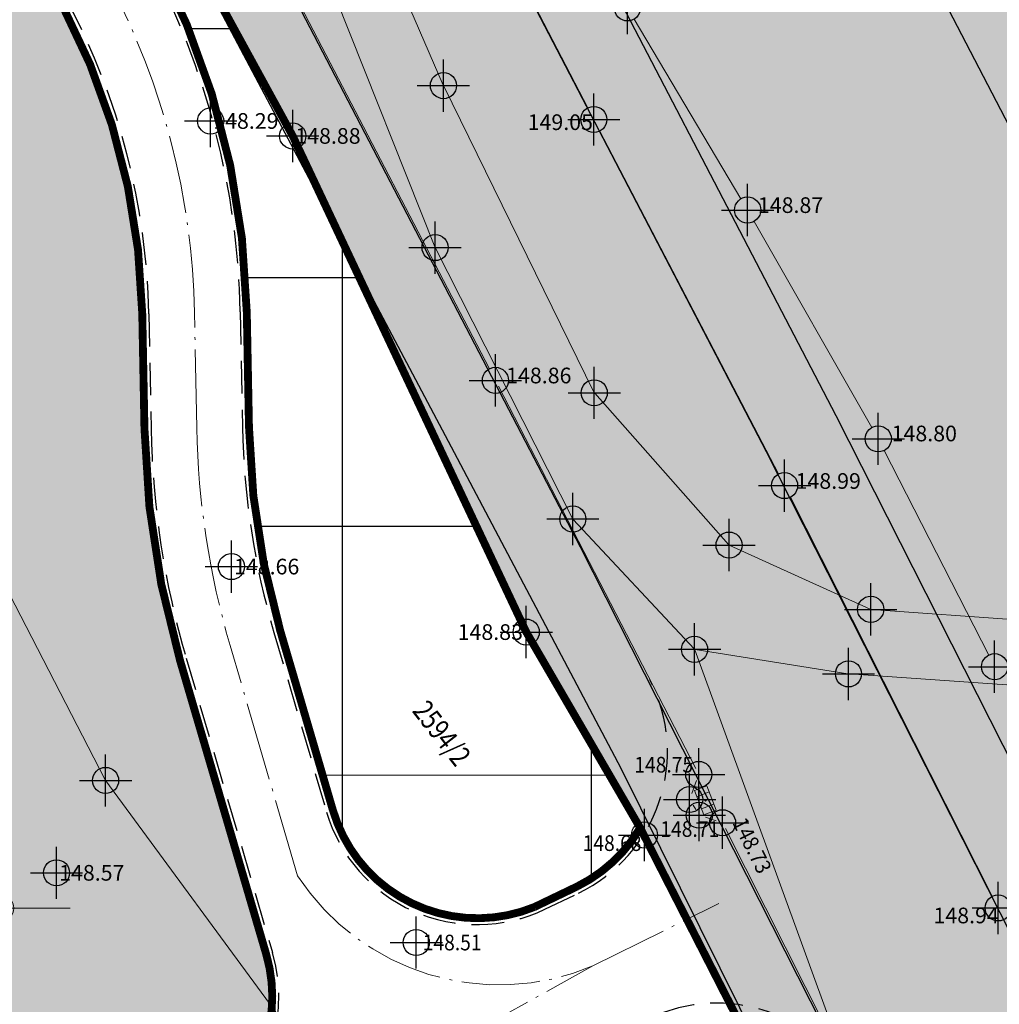
# Model space of a CAD drawing. Units: metres. Extents: x -1 to 992, y -11 to 1262.
# Drawn here: x 257 to 294, y 1003 to 1041 of the extents above; entities that cross this region are included whole.
import ezdxf
from ezdxf.enums import TextEntityAlignment as Align

# ---------------------------------------------------------------- set-up
doc = ezdxf.new("R2010")
doc.units = ezdxf.units.M
doc.header["$LTSCALE"] = 0.5
doc.header["$PDMODE"] = 34
doc.header["$PDSIZE"] = -0.2
doc.linetypes.add('ACAD_ISO04W100', pattern=[30, 24, -3, 0, -3])
doc.linetypes.add('DASHED', pattern=[0.75, 0.5, -0.25])
for name, color, linetype, lineweight in [('003_Regulacioni pojas reke Rasine', 141, 'Continuous', 20), ('141_Planirano_ulice u naselju', 250, 'DASHED', 30), ('G_101_Parcele_granice', 7, 'Continuous', 13), ('G_102_Brojevi_parcela', 7, 'Continuous', 13), ('G_107_Detalj_Linije', 11, 'Continuous', 13), ('G_108_Topografski_znaci', 11, 'Continuous', 13), ('G_121_Detaljne_tacke_kote', 32, 'Continuous', 13), ('Opis Lista', 7, 'Continuous', 13), ('PGR ISTOK 1_Saobracaj', 250, 'Continuous', 25)]:
    doc.layers.add(name, color=color, linetype=linetype, lineweight=lineweight)
for name, color, linetype in [('004_Urb. celine i potceline_granice', 172, 'Continuous'), ('005_Regulaciona linija', 7, 'DASHED'), ('154_komerc.del._SRAFURA', 222, 'Continuous'), ('G_120_Detaljne_tacke', 7, 'Continuous'), ('G_15_Katastarske_tacke', 7, 'Continuous'), ('Opis_lista', 7, 'Continuous')]:
    doc.layers.add(name, color=color, linetype=linetype)
doc.layers.add('141A_Javni put-srafura_PLAN.', color=7, linetype='Continuous', true_color=0xb4b4b4)
doc.layers.add('158_zastitno zelenilo_ SRAFURA', color=7, linetype='Continuous', lineweight=30, true_color=0x0f961e)
doc.styles.add('kote', font='geodet__.shx')
doc.styles.add('MAPSOFT18', font='MAPC104.SHX')

# ---------------------------------------------------------------- blocks, each defined once
blk = doc.blocks.new('T62-11')
at = {"ltscale": 5}
h = blk.add_hatch(color=1, dxfattribs=at)
h.dxf.hatch_style = 1
h.paths.add_polyline_path([(-0.05, 0, 1), (0.05, 0, 1)])
at = {"color": 1, "linetype": 'Continuous', "lineweight": 9}
for p, q in [((1, 0.5), (-1, 0.5)), ((-1, 0.5), (-1, -0.5)), ((-0.5, 0.5), (-0.5, -0.5)), ((0.5, -0.5), (0.5, 0.5)), ((1, -0.5), (1, 0.5)), ((-1, -0.5), (1, -0.5))]:
    blk.add_line(p, q, dxfattribs=at)
blk.add_circle((0, 0), 0.05, dxfattribs=at)
blk = doc.blocks.new('KRSTIC')
at = {"layer": 'Opis Lista'}
for p, q in [((-1.230621e-10, 0.6), (-1.0870485e-09, 5.299999999999999)), ((0.6, 1.230621e-10), (5.299999999999999, 1.0870485e-09)), ((-0.6, -1.230621e-10), (-5.299999999999999, -1.0870485e-09)), ((1.230621e-10, -0.6), (1.0870485e-09, -5.299999999999999))]:
    blk.add_line(p, q, dxfattribs=at)
blk.add_point((0, 0), dxfattribs=at)

msp = doc.modelspace()

# ---------------------------------------------------------------- hatches: boundary and pattern name
at = {"layer": '003_Regulacioni pojas reke Rasine', "lineweight": -3}
h = msp.add_hatch(dxfattribs=at)
h.set_pattern_fill('DASH', color=141, scale=0.6)
h.set_pattern_definition([(0, (-7527333.380425704, -4826602.053217576), (1.904999999999999, 1.904999999999999), [1.904999999999999, -1.904999999999999])])
edge = h.paths.add_edge_path()
edge.add_line((197.8389077959582, 1038.376926475205), (194.999212089926, 1051.79686470516))
edge.add_arc((21.25919452682137, 1014.156824508682), 177.7705440415268, 12.22397916406714, 21.97954457476836)
edge.add_arc((156.0977352513, 1070.398767298087), 31.72731854910894, 18.93091481799981, 33.09812586000839)
edge.add_line((182.6768705574796, 1087.724248783663), (177.4096582923084, 1098.516705584712))
edge.add_line((177.4096582923084, 1098.516705584712), (175.9454932194203, 1101.516761300154))
edge.add_arc((81.55178453214467, 1050.919303615578), 107.0993695774199, 28.19245407685994, 44.23746191243993)
edge.add_line((158.2836231356487, 1125.635432452895), (133.3930322760716, 1151.314869698137))
edge.add_arc((166.4233160112053, 1183.33049646765), 46.00000001161074, 178.6962480107977, 224.1063105026159, ccw=False)
edge.add_line((120.4352244101465, 1184.377125324681), (120.550945234485, 1189.461812103167))
edge.add_arc((136.79673846066, 1189.092079082504), 16.25000000166778, 170.6371189090675, 178.6962480087805, ccw=False)
edge.add_line((120.7632247805595, 1191.735739258118), (120.8203997751698, 1193.932387580164))
edge.add_line((120.8203997751698, 1193.932387580164), (120.7768168756738, 1201.209240941331))
edge.add_line((120.7768168756738, 1201.209240941331), (120.6248530000448, 1203.96204011701))
edge.add_line((120.6248530000448, 1203.96204011701), (120.0045667560771, 1208.388584701344))
edge.add_line((120.0045667560771, 1208.388584701344), (118.6524991951883, 1207.85521738138))
edge.add_line((118.6524991951883, 1207.85521738138), (39.46830225642771, 1171.049170440063))
edge.add_line((39.46830225642771, 1171.049170440063), (40.1726496014744, 1169.732992516831))
edge.add_line((40.1726496014744, 1169.732992516831), (45.26601239386946, 1161.471433199942))
edge.add_line((45.26601239386946, 1161.471433199942), (66.54852639138699, 1131.956769338809))
edge.add_line((66.54852639138699, 1131.956769338809), (77.68139799963683, 1112.046684131958))
edge.add_line((77.68139799963683, 1112.046684131958), (84.21554486639798, 1100.802580324002))
edge.add_line((84.21554486639798, 1100.802580324002), (88.9241268793121, 1094.177958591841))
edge.add_line((88.9241268793121, 1094.177958591841), (97.66802756022662, 1084.91802921053))
edge.add_line((97.66802756022662, 1084.91802921053), (114.5022261971608, 1070.143811839633))
edge.add_line((114.5022261971608, 1070.143811839633), (122.1720439223573, 1061.267073574476))
edge.add_line((122.1720439223573, 1061.267073574476), (125.3680833084509, 1055.247907890007))
edge.add_line((125.3680833084509, 1055.247907890007), (127.3844953598455, 1043.720876130275))
edge.add_line((127.3844953598455, 1043.720876130275), (128.7526173796505, 1025.543067185208))
edge.add_line((128.7526173796505, 1025.543067185208), (130.1889888886362, 1014.074440453202))
edge.add_line((130.1889888886362, 1014.074440453202), (132.1471459809691, 1006.062136043794))
edge.add_line((132.1471459809691, 1006.062136043794), (137.2938446514308, 991.0679492466152))
edge.add_line((137.2938446514308, 991.0679492466152), (144.5322617162019, 970.9492843132466))
edge.add_line((144.5322617162019, 970.9492843132466), (151.2124834097922, 944.8061064481735))
edge.add_line((151.2124834097922, 944.8061064481735), (155.3438545763493, 928.4479063339531))
edge.add_line((155.3438545763493, 928.4479063339531), (156.5115935988724, 926.138135897927))
edge.add_line((156.5115935988724, 926.138135897927), (156.5839442545548, 923.5679641682655))
edge.add_line((156.5839442545548, 923.5679641682655), (157.4825476109982, 920.0646661063656))
edge.add_line((157.4825476109982, 920.0646661063656), (157.858082733117, 918.9509040899575))
edge.add_line((157.858082733117, 918.9509040899575), (159.2599722463638, 917.9230316057801))
edge.add_line((159.2599722463638, 917.9230316057801), (158.5370885645971, 916.9371086778119))
edge.add_line((158.5370885645971, 916.9371086778119), (163.4008847009391, 902.6133490204811))
edge.add_line((163.4008847009391, 902.6133490204811), (164.836120785214, 901.7220947248861))
edge.add_line((164.836120785214, 901.7220947248861), (171.9073207685724, 887.2087897267193))
edge.add_line((171.9073207685724, 887.2087897267193), (180.4152362681925, 872.123895614408))
edge.add_line((180.4152362681925, 872.123895614408), (188.1354053011164, 860.6073458027095))
edge.add_line((188.1354053011164, 860.6073458027095), (195.1354467747733, 852.2717518042773))
edge.add_line((195.1354467747733, 852.2717518042773), (200.5834282208234, 846.9390240777284))
edge.add_line((200.5834282208234, 846.9390240777284), (206.9536151913926, 841.1327421627939))
edge.add_line((206.9536151913926, 841.1327421627939), (210.4657991938293, 838.2975173816085))
edge.add_line((210.4657991938293, 838.2975173816085), (220.4910353943706, 830.5068218903616))
edge.add_line((220.4910353943706, 830.5068218903616), (224.9053747896105, 833.5015253713354))
edge.add_line((224.9053747896105, 833.5015253713354), (232.5419238759205, 828.4841364948079))
edge.add_line((232.5419238759205, 828.4841364948079), (240.5046898787841, 817.0014498317614))
edge.add_line((240.5046898787841, 817.0014498317614), (244.4247644282877, 813.1182441096753))
edge.add_line((244.4247644282877, 813.1182441096753), (243.7417318094522, 812.3872738750651))
edge.add_line((243.7417318094522, 812.3872738750651), (244.4568456448615, 811.6788857821375))
edge.add_line((244.4568456448615, 811.6788857821375), (254.473326231353, 802.6192659437656))
edge.add_line((254.473326231353, 802.6192659437656), (264.8380561275408, 791.5041300859302))
edge.add_line((264.8380561275408, 791.5041300859302), (274.1932132449001, 778.1616014428437))
edge.add_line((274.1932132449001, 778.1616014428437), (280.6295104268938, 765.6138972146437))
edge.add_line((280.6295104268938, 765.6138972146437), (286.5986852897331, 748.2601335439831))
edge.add_line((286.5986852897331, 748.2601335439831), (290.349580148235, 734.3711846331134))
edge.add_line((290.349580148235, 734.3711846331134), (293.0595844164491, 734.8175685033202))
edge.add_line((293.0595844164491, 734.8175685033202), (300.9707424873486, 698.8229192178696))
edge.add_line((300.9707424873486, 698.8229192178696), (304.7125069722533, 681.247146143578))
edge.add_line((304.7125069722533, 681.247146143578), (308.5754716899246, 663.084440256469))
edge.add_line((308.5754716899246, 663.084440256469), (309.4909614399076, 658.6204164903611))
edge.add_line((309.4909614399076, 658.6204164903611), (314.0323802856728, 636.4759096140042))
edge.add_line((314.0323802856728, 636.4759096140042), (317.6359815197065, 619.3774566520005))
edge.add_line((317.6359815197065, 619.3774566520005), (318.7864255895838, 610.4130069129169))
edge.add_line((318.7864255895838, 610.4130069129169), (320.2737991921604, 594.8275173818693))
edge.add_line((320.2737991921604, 594.8275173818693), (329.801932733506, 556.0425249002874))
edge.add_line((329.801932733506, 556.0425249002874), (336.1466539613903, 529.0858873203397))
edge.add_line((336.1466539613903, 529.0858873203397), (346.6168671799824, 490.489667638205))
edge.add_line((346.6168671799824, 490.489667638205), (354.8245710171759, 463.2233373150229))
edge.add_line((354.8245710171759, 463.2233373150229), (368.3145591551438, 421.0985949216411))
edge.add_line((368.3145591551438, 421.0985949216411), (373.9733858797699, 404.7251347405836))
edge.add_line((373.9733858797699, 404.7251347405836), (382.3014655038714, 384.7667148616165))
edge.add_line((382.3014655038714, 384.7667148616165), (388.3388027660549, 372.6318876100704))
edge.add_line((388.3388027660549, 372.6318876100704), (392.5884457472712, 365.1017551189288))
edge.add_line((392.5884457472712, 365.1017551189288), (401.11647443939, 351.7321920283139))
edge.add_line((401.11647443939, 351.7321920283139), (408.3269262947142, 341.6494994983077))
edge.add_line((408.3269262947142, 341.6494994983077), (420.712847519666, 326.1555255316198))
edge.add_line((420.712847519666, 326.1555255316198), (427.9220468495041, 318.1257429057732))
edge.add_line((427.9220468495041, 318.1257429057732), (439.4065234437585, 306.8416327144951))
edge.add_line((439.4065234437585, 306.8416327144951), (455.5758638894185, 292.5932404855266))
edge.add_line((455.5758638894185, 292.5932404855266), (462.8302707001567, 285.1983610056341))
edge.add_line((462.8302707001567, 285.1983610056341), (472.7070583049208, 273.9360577967018))
edge.add_line((472.7070583049208, 273.9360577967018), (482.9284295458347, 259.1108867675066))
edge.add_line((482.9284295458347, 259.1108867675066), (488.0707958368585, 249.7156978677958))
edge.add_line((488.0707958368585, 249.7156978677958), (494.9559767236933, 233.1785597838461))
edge.add_line((494.9559767236933, 233.1785597838461), (500.6490727746859, 214.2964375503361))
edge.add_line((500.6490727746859, 214.2964375503361), (511.43142946437, 168.9586190599948))
edge.add_line((511.43142946437, 168.9586190599948), (515.4638713644817, 153.4440802037716))
edge.add_line((515.4638713644817, 153.4440802037716), (521.0405695168301, 136.8480451945215))
edge.add_line((521.0405695168301, 136.8480451945215), (526.7012706845999, 123.5354228895158))
edge.add_line((526.7012706845999, 123.5354228895158), (537.0860975962132, 100.9961473681033))
edge.add_line((537.0860975962132, 100.9961473681033), (542.2946757599711, 87.70231117401272))
edge.add_line((542.2946757599711, 87.70231117401272), (546.5730518652126, 70.1339136408642))
edge.add_line((546.5730518652126, 70.1339136408642), (547.4292872780934, 70.06761862058192))
edge.add_line((547.4292872780934, 70.06761862058192), (550.3519252259284, 42.8978133648634))
edge.add_line((550.3519252259284, 42.8978133648634), (547.2457991931587, 30.14251738041639))
edge.add_line((547.2457991931587, 30.14251738041639), (632.7757991934195, 47.77251738030463))
edge.add_line((632.7757991934195, 47.77251738030463), (633.5294406637549, 48.05658192001283))
edge.add_line((633.5294406637549, 48.05658192001283), (629.9515152694657, 58.12954938039184))
edge.add_line((629.9515152694657, 58.12954938039184), (623.4143573660403, 82.18432017788291))
edge.add_line((623.4143573660403, 82.18432017788291), (619.6443622196093, 94.85157618299127))
edge.add_line((619.6443622196093, 94.85157618299127), (612.4364617243409, 119.8269814746454))
edge.add_line((612.4364617243409, 119.8269814746454), (602.9177495734766, 153.7895877566189))
edge.add_line((602.9177495734766, 153.7895877566189), (594.8017409751192, 182.4073771331459))
edge.add_line((594.8017409751192, 182.4073771331459), (586.6879126848653, 212.2946564732119))
edge.add_line((586.6879126848653, 212.2946564732119), (577.4020806606859, 244.0292636631057))
edge.add_line((577.4020806606859, 244.0292636631057), (574.134025583975, 253.1571545470506))
edge.add_line((574.134025583975, 253.1571545470506), (568.2104350551963, 267.5840095737949))
edge.add_line((568.2104350551963, 267.5840095737949), (555.2555093150586, 292.378649151884))
edge.add_line((555.2555093150586, 292.378649151884), (544.2199709899724, 310.3021183032542))
edge.add_line((544.2199709899724, 310.3021183032542), (532.8159638699144, 325.5648297304288))
edge.add_line((532.8159638699144, 325.5648297304288), (514.4119134694338, 348.1331609096378))
edge.add_line((514.4119134694338, 348.1331609096378), (505.1892316825688, 361.0288985250518))
edge.add_line((505.1892316825688, 361.0288985250518), (493.4798854310066, 380.1850898396224))
edge.add_line((493.4798854310066, 380.1850898396224), (488.5437752343714, 386.7739829421043))
edge.add_line((488.5437752343714, 386.7739829421043), (473.5104859536514, 405.6071931226179))
edge.add_line((473.5104859536514, 405.6071931226179), (465.8623320758343, 417.764023755677))
edge.add_line((465.8623320758343, 417.764023755677), (457.4218689557165, 434.3820949755609))
edge.add_line((457.4218689557165, 434.3820949755609), (447.3714570337906, 456.7521689552814))
edge.add_line((447.3714570337906, 456.7521689552814), (435.9024855261669, 486.2635963018984))
edge.add_line((435.9024855261669, 486.2635963018984), (424.5409060744569, 517.8887503705919))
edge.add_line((424.5409060744569, 517.8887503705919), (413.1756475772709, 552.9770074328408))
edge.add_line((413.1756475772709, 552.9770074328408), (406.3761538406834, 577.4521861933172))
edge.add_line((406.3761538406834, 577.4521861933172), (402.0856056651101, 595.4388544177637))
edge.add_line((402.0856056651101, 595.4388544177637), (396.5986437844113, 621.0286850053817))
edge.add_line((396.5986437844113, 621.0286850053817), (392.4074793243781, 642.1890864856541))
edge.add_line((392.4074793243781, 642.1890864856541), (387.0729262512177, 667.1293607931584))
edge.add_line((387.0729262512177, 667.1293607931584), (381.2820954658091, 692.6693998454139))
edge.add_line((381.2820954658091, 692.6693998454139), (375.8314739344642, 717.6863249307498))
edge.add_line((375.8314739344642, 717.6863249307498), (370.1447936305776, 744.0354556897655))
edge.add_line((370.1447936305776, 744.0354556897655), (368.5598084134981, 750.9329932862893))
edge.add_line((368.5598084134981, 750.9329932862893), (366.5861838962883, 759.5218111183494))
edge.add_line((366.5861838962883, 759.5218111183494), (362.7723857685924, 774.1495250267908))
edge.add_line((362.7723857685924, 774.1495250267908), (358.2029324034229, 788.6580326389521))
edge.add_arc((406.861468911171, 819.2945603244007), 57.50000003214874, 205.6693543839069, 212.1954568213438, ccw=False)
edge.add_line((355.0362104494125, 794.3868789980188), (349.7730931499973, 805.3378146151081))
edge.add_arc((364.6446891240776, 812.4852362433448), 16.50000008327476, 190.7536056533351, 205.6693543767469, ccw=False)
edge.add_line((348.4344511898234, 809.4065695088357), (348.0273854071274, 810.2912593027577))
edge.add_line((348.0273854071274, 810.2912593027577), (344.0681083900854, 817.6368995634839))
edge.add_line((344.0681083900854, 817.6368995634839), (337.2178371036425, 828.613041699864))
edge.add_line((337.2178371036425, 828.613041699864), (327.5133602526039, 840.8915492016822))
edge.add_line((327.5133602526039, 840.8915492016822), (319.4219678500667, 848.4604727467522))
edge.add_line((319.4219678500667, 848.4604727467522), (310.3868291657418, 854.558406913653))
edge.add_line((310.3868291657418, 854.558406913653), (303.0445249099284, 858.0970441298559))
edge.add_line((303.0445249099284, 858.0970441298559), (297.5590573484078, 860.3663438232616))
edge.add_line((297.5590573484078, 860.3663438232616), (295.8825913202018, 857.6122413333505))
edge.add_line((295.8825913202018, 857.6122413333505), (290.8965173298493, 858.9829174494371))
edge.add_line((290.8965173298493, 858.9829174494371), (282.7477809274569, 860.576648007147))
edge.add_line((282.7477809274569, 860.576648007147), (272.6166670834646, 861.8169474052265))
edge.add_line((272.6166670834646, 861.8169474052265), (264.8896268401295, 862.8570267781615))
edge.add_line((264.8896268401295, 862.8570267781615), (261.5233163852245, 863.547030357644))
edge.add_line((261.5233163852245, 863.547030357644), (257.1511626001447, 864.7954620299861))
edge.add_line((257.1511626001447, 864.7954620299861), (253.0630531646311, 866.9200536236167))
edge.add_line((253.0630531646311, 866.9200536236167), (250.0950009496883, 869.2257661866024))
edge.add_line((250.0950009496883, 869.2257661866024), (247.5798664232716, 871.8943985151127))
edge.add_line((247.5798664232716, 871.8943985151127), (246.303950372152, 871.8818732053041))
edge.add_line((246.303950372152, 871.8818732053041), (244.1853253738955, 876.1809506332502))
edge.add_line((244.1853253738955, 876.1809506332502), (242.9653263343498, 878.8453053515404))
edge.add_line((242.9653263343498, 878.8453053515404), (241.533853516914, 881.7233801465482))
edge.add_line((241.533853516914, 881.7233801465482), (240.3690350363031, 883.4782600486651))
edge.add_line((240.3690350363031, 883.4782600486651), (243.2966268612072, 884.8692215597257))
edge.add_line((243.2966268612072, 884.8692215597257), (239.0682068048045, 895.2457120101899))
edge.add_line((239.0682068048045, 895.2457120101899), (233.7221534745768, 908.4306564247236))
edge.add_line((233.7221534745768, 908.4306564247236), (226.3062607897446, 927.4031844297424))
edge.add_line((226.3062607897446, 927.4031844297424), (221.1879588775337, 941.7266823481768))
edge.add_line((221.1879588775337, 941.7266823481768), (213.4143337532878, 966.4207932716236))
edge.add_line((213.4143337532878, 966.4207932716236), (211.6333073256537, 972.9787666583434))
edge.add_line((211.6333073256537, 972.9787666583434), (209.906220366247, 980.7341048801318))
edge.add_line((209.906220366247, 980.7341048801318), (197.8389077959582, 1038.376926475205))
at = {"layer": '141A_Javni put-srafura_PLAN.'}
h = msp.add_hatch(color=256, dxfattribs=at)
h.dxf.hatch_style = 1
h.paths.add_polyline_path([(127.2612795019522, 1211.310120987706), (136.1082795020193, 1213.388320987113), (139.384479502216, 1213.523820987903), (143.2932795025408, 1212.552320987917), (147.8318795086816, 1210.754520988092), (153.5669795069844, 1209.467620988376), (156.5309795010835, 1208.558420985006), (159.3845795001835, 1206.893820983358), (162.0190795008093, 1204.877920994535), (164.4723795093596, 1202.726820990443), (168.7935795020312, 1198.240020986646), (172.7702795257792, 1193.585520954803), (176.114279480651, 1189.315121002495), (181.5690794922411, 1181.833720986731), (185.3595795044675, 1176.14782101009), (191.5173794962466, 1165.654820993543), (201.4067795006558, 1150.071521069854), (209.1080795256421, 1137.595821216702), (216.9480795376003, 1124.765920977108), (223.1560796843842, 1114.314920880832), (232.3591793719679, 1098.687021077611), (241.77167949453, 1082.535820953548), (258.8147797370329, 1051.483420522884), (266.9979795087129, 1036.51202098839), (275.9354795170948, 1017.51922098361), (280.4608795158565, 1009.748320979998), (284.9152795039117, 1000.957020987757), (285.3287795018405, 1001.163820985705), (299.4064774261788, 972.1531180515885), (301.8503795024008, 967.1043207589537), (311.4992604684085, 947.4546443140134), (320.443259742111, 928.8455404983833), (328.4901794949546, 911.7401210181415), (334.3560795010999, 899.0629209866747), (334.6340795019642, 894.460520984605), (336.7719795210287, 889.8403209233657), (339.0384795088321, 885.1189209762961), (346.0475632734597, 868.4947886457667), (346.110295638442, 868.4502170449123), (353.0479795020074, 852.983320986852), (352.8216128852218, 852.8120515150949), (355.2946795048192, 847.0928210057318), (364.5331797022372, 827.9232208197936), (372.196979502216, 811.8613209882751), (376.19597950764, 804.9938209978864), (381.5895794956014, 794.7788210101426), (385.9571794988587, 785.3787209894508), (394.2030795076862, 774.7233209777623), (398.4786795023829, 766.9174209907651), (403.5881794812158, 755.968420907855), (409.9386797333136, 742.8296206500381), (421.179679424502, 719.3987210178748), (435.9522793935612, 687.7642210964113), (442.2822795063257, 674.4752209931612), (456.6272795107216, 642.498520991765), (470.4697794700041, 612.6256210282445), (477.5462794946507, 596.599120978266), (483.370079504326, 581.6428209999576), (487.0800794987008, 574.5162209896371), (497.24567951262, 550.7104208981618), (509.9449795605615, 519.9353208625689), (523.9482795447111, 484.8687208984047), (531.7187794111669, 464.5132211763412), (539.2197794998065, 445.2304210281), (551.7766794860363, 411.5162709904835), (565.8798795044422, 371.8573709651828), (572.0331794843078, 352.8256209818646), (575.9492862336338, 341.5440078126267), (579.0840794956312, 332.5132210105658), (584.8097794922069, 314.7010210603476), (592.2813795013353, 290.6793209770694), (596.2161795422435, 274.2314209220931), (601.9476795010269, 251.2519209366292), (605.4729794980958, 235.2490209927782), (610.5753795010969, 217.1124210208654), (617.6580794956535, 191.165320998989), (622.418379499577, 177.2374209919944), (623.8385461848229, 172.2358197430149), (615.2520980099216, 169.6256512431428), (631.2279795026407, 120.9783209869638), (637.5679795024917, 94.05832098703831), (640.7279795026407, 75.97832098696381), (642.1879795026034, 67.61832098476589), (642.8379795020446, 65.85832098685205), (639.4188271593302, 55.75009664986283), (631.2311522495002, 54.56128429528326), (633.6629473436624, 47.71601123176515), (557.0592409744859, 32.21233680285513), (547.266765518114, 30.24909975193441), (548.9413265045732, 20.72998009994626), (580.3600542051718, 27.17853858321905), (592.2739795027301, 29.71332098543644), (626.496988652274, 36.98199079371989), (627.187979504466, 36.91832098551095), (632.097979507409, 38.06832098774612), (666.1877110432833, 43.49543013703078), (694.2521140445024, 49.01633999682963), (693.0879795039073, 54.04832098819315), (692.977979503572, 59.37832098640501), (692.9494178462774, 60.81419330835342), (692.6491344068199, 75.91026080679148), (688.5279795024544, 85.67832098715007), (686.4179795021191, 90.6483209868893), (684.6179795023054, 94.89832098782063), (679.3679795032367, 107.698320986703), (674.4880237644538, 121.8681948119774), (669.7379795024171, 139.2483209846541), (663.1279795011505, 165.9883209867403), (658.3580030333251, 186.2082162583247), (653.3079795027152, 208.538320986554), (650.7079795021564, 220.0483209844679), (649.1279795123264, 227.0683209188282), (643.1689909696579, 252.0540799554437), (640.227979503572, 259.1183209866285), (623.9679795000702, 298.0783209837973), (623.3039248147979, 301.2697479920462), (623.2979797758162, 301.2983196694404), (616.3679795023054, 332.3083209870383), (615.3879795018584, 336.7083209864795), (612.887979448773, 347.9583211736754), (610.3915879493579, 356.8155105225742), (600.5579795027152, 391.6283209845424), (599.9079795023426, 393.9183209864423), (593.4273785343394, 410.5098614450544), (580.9479795023799, 442.4983209865168), (576.2981511009857, 452.677943918854), (574.7779795024544, 456.0183209879324), (561.3379795299843, 485.4483209205791), (550.4079794995487, 511.7583209834993), (540.9779730550945, 534.4583365032449), (531.677902687341, 559.5485263485461), (531.187979504466, 560.858320986852), (530.5479795020074, 562.358320986852), (515.4842024045065, 598.2011338183656), (497.0279795024544, 639.0983209870756), (491.8079795027152, 650.57832098566), (477.5779795022681, 680.4883209867403), (471.3079795027152, 693.6783209871501), (464.9879795033485, 710.858320986852), (456.5479795020074, 733.8183209868148), (452.9781294949353, 743.5180747807026), (445.8379795020446, 755.238320985809), (436.6979795023799, 770.2583209853619), (432.9781376952305, 776.3880603089929), (427.9179809782654, 784.6983176851645), (421.2079794993624, 799.7183209853247), (418.2779795024544, 806.2783209867775), (411.1079795025289, 821.2283209878951), (407.3879794999957, 828.968320986256), (403.0779899060726, 839.988294383511), (401.2079795021564, 844.7783209867775), (394.2479795021936, 862.5583209879696), (391.5279795024544, 869.5283209867775), (387.8979795034975, 878.8083209879696), (383.1179795023054, 889.2383209867403), (377.427979783155, 901.6383187128231), (375.1779795018956, 919.7583209853619), (374.3579795025289, 926.358320986852), (365.6373946601525, 934.221198445186), (354.5279795024544, 944.2383209867403), (351.6279795020819, 951.5083209834993), (347.7579795019701, 961.2283209878951), (344.7380327694118, 968.798187465407), (338.4079795023426, 982.448320986703), (331.2579795019701, 997.878320986405), (323.6879795035347, 1014.198320986703), (322.4779795026407, 1016.828320984729), (312.6579810148105, 1038.158317701891), (303.9479807661846, 1052.188318102621), (298.6679795021191, 1064.23832098674), (291.5497305262834, 1082.35386472661), (286.1379795018584, 1096.518320987001), (283.8979795034975, 1102.368320986629), (282.5379795012996, 1106.918320986442), (271.4079795023426, 1123.088320986368), (266.3579795034602, 1130.418320985511), (242.9379795044661, 1157.728320986964), (234.4479795023799, 1167.638320987113), (216.1879795026034, 1181.66832098458), (204.5679785599932, 1205.658321654424), (203.8579795025289, 1207.48832098674), (190.8479812862352, 1228.358318124898), (183.7414611345157, 1237.561409157701), (178.8795477384701, 1243.857687874697), (115.8176931859925, 1213.93419420626), (31.51224441733211, 1173.932479638606), (34.94976264610887, 1169.699609705247), (40.32501070015132, 1172.084337085485), (40.47633786872029, 1171.577159398235), (118.6446795100346, 1207.911020990461)])
at = {"layer": '154_komerc.del._SRAFURA'}
h = msp.add_hatch(color=256, dxfattribs=at)
edge = h.paths.add_edge_path()
edge.add_line((258.2015521721914, 1041.471261623316), (253.1983567811549, 1050.932503635064))
edge.add_line((253.1983567811549, 1050.932503635064), (234.467304116115, 1084.772032937966))
edge.add_line((234.467304116115, 1084.772032937966), (195.2191968262196, 1149.219097168185))
edge.add_line((195.2191968262196, 1149.219097168185), (189.2547425646335, 1159.008918070234))
edge.add_line((189.2547425646335, 1159.008918070234), (185.3642466301098, 1165.394625252113))
edge.add_line((185.3642466301098, 1165.394625252113), (182.709014759399, 1169.456067881547))
edge.add_line((182.709014759399, 1169.456067881547), (175.0679795024917, 1164.708320985548))
edge.add_line((175.0679795024917, 1164.708320984617), (168.5779795022681, 1175.498320986517))
edge.add_line((168.5779795022681, 1175.498320986517), (162.5079795019701, 1185.588320985436))
edge.add_line((162.5079795019701, 1185.588320985436), (159.1279795020819, 1189.038320986554))
edge.add_line((159.1279795020819, 1189.038320988417), (147.567979503423, 1202.318320986815))
edge.add_line((147.567979503423, 1202.318320985883), (135.9214562699199, 1194.655177003704))
edge.add_line((135.9214562699199, 1194.655177004635), (131.5679795024917, 1191.788320986554))
edge.add_line((131.5679795024917, 1191.788320986554), (131.0483624376357, 1191.445315462537))
edge.add_line((131.0483624376357, 1191.445315462537), (120.4369795024395, 1183.765320986509))
edge.add_arc((166.2079235743731, 1183.288876474835), 45.77342373701994, 179.4036113007887, 214.0023860179166)
edge.add_line((128.2611014293507, 1157.691122478805), (133.6058232197538, 1151.14253440965))
edge.add_line((133.6058232197538, 1151.14253440965), (142.401763654314, 1142.072743668221))
edge.add_line((142.401763654314, 1142.072743668221), (153.7508757188916, 1130.308474814519))
edge.add_line((153.7508757188916, 1130.308474814519), (167.530989754945, 1113.807409556583))
edge.add_line((167.530989754945, 1113.807409556583), (170.1853883722797, 1110.235893264413))
edge.add_line((170.1853883722797, 1110.235893264413), (174.4276872435585, 1103.943285140209))
edge.add_line((174.4276872435585, 1103.943285140209), (175.93767352961, 1101.572564910166))
edge.add_line((175.93767352961, 1101.572564910166), (182.6690508676693, 1087.780052389018))
edge.add_arc((156.0899156583473, 1070.454570965841), 31.72731843412337, 18.930914793203783, 33.098125861124174, ccw=False)
edge.add_arc((74.28306146617979, 1030.529090287164), 122.5773067743806, 10.018156348135676, 24.185367407653985, ccw=False)
edge.add_line((194.9913923945278, 1051.852668328211), (209.8984006745741, 980.7899084882811))
edge.add_arc((215.5259157186374, 981.9704060284421), 5.750000000452355, 191.8472908206506, 295.6693543261934)
edge.add_line((218.0166838448495, 976.7878801831976), (262.9572650901973, 998.3867241954431))
edge.add_arc((260.4664969658479, 1003.569250053726), 5.750000008443623, 295.6693542568811, 376.3411377060337)
edge.add_line((265.9842172600329, 1005.187045706436), (262.6830623112619, 1016.446100233123))
edge.add_arc((295.0696401624009, 1025.941998178139), 33.75000003932865, 181.0958160106894, 196.3413868743052, ccw=False)
edge.add_line((261.3258126145229, 1025.296548617072), (261.2415427472442, 1029.702141331509))
edge.add_arc((234.9963435987011, 1029.200125010684), 26.24999997679907, 1.095816003220797, 27.87031498286662)
at = {"layer": '158_zastitno zelenilo_ SRAFURA', "lineweight": 25, "true_color": 0xffffff}
h = msp.add_hatch(dxfattribs=at)
h.set_pattern_fill('ANSI37', scale=3, angle=45, style=0)
h.set_pattern_definition([(90, (-7527376.697761264, -4825810.283404991), (-9.525, 0), []), (180, (-7527376.697761264, -4825810.283404991), (-9e-16, -9.524999999999997), [])])
edge = h.paths.add_edge_path()
edge.add_line((276.2484167143703, 1006.993565366603), (277.8807420684025, 1007.778075484559))
edge.add_arc((275.3368202736601, 1012.937870340422), 5.752827222536229, 296.244574074085, 329.5308035374159)
edge.add_line((280.2951929885894, 1010.020755144767), (275.9354795012623, 1017.519220986404))
edge.add_line((275.9354795012623, 1017.519220986404), (266.9979795021936, 1036.512020986527))
edge.add_line((266.9979795021936, 1036.512020986527), (257.1570158163086, 1054.667108068243))
edge.add_line((257.1570158163086, 1054.667108068243), (239.4689431888983, 1086.659533905797))
edge.add_line((239.4689431888983, 1086.659533905797), (216.9480795031413, 1124.76592098549))
edge.add_line((216.9480795031413, 1124.76592098549), (209.108079502359, 1137.595820986666))
edge.add_line((209.108079502359, 1137.595820986666), (201.4067795025185, 1150.071520986967))
edge.add_line((201.4067795025185, 1150.071520986967), (191.5173795009032, 1165.654820987023))
edge.add_line((191.5173795009032, 1165.654820987023), (185.3595795026049, 1176.147820986807))
edge.add_line((185.3595795026049, 1176.147820986807), (181.569079503417, 1181.833720986731))
edge.add_line((181.569079503417, 1181.833720986731), (176.1142795011401, 1189.315120986663))
edge.add_line((176.1142795011401, 1189.315120986663), (172.7702795024961, 1193.585520985536))
edge.add_line((172.7702795024961, 1193.585520985536), (168.7935795020312, 1198.240020986646))
edge.add_line((168.7935795020312, 1198.240020986646), (164.472379501909, 1202.726820986718))
edge.add_line((164.472379501909, 1202.726820986718), (162.019079502672, 1204.877920987085))
edge.add_line((162.019079502672, 1204.877920987085), (159.3845795020461, 1206.893820987083))
edge.add_line((159.3845795020461, 1206.893820987083), (156.5309795020148, 1208.558420986868))
edge.add_line((156.5309795020148, 1208.558420986868), (153.5669795023277, 1209.467620986514))
edge.add_line((153.5669795023277, 1209.467620986514), (147.831879501231, 1210.754520988092))
edge.add_line((147.831879501231, 1210.754520988092), (143.2932795025408, 1212.552320986055))
edge.add_line((143.2932795025408, 1212.552320986055), (139.384479502216, 1213.523820987903))
edge.add_line((139.384479502216, 1213.523820987903), (136.1082795020193, 1213.388320987113))
edge.add_line((136.1082795020193, 1213.388320987113), (127.2612795019522, 1211.310120987706))
edge.add_line((127.2612795019522, 1211.310120987706), (120.0045667560771, 1208.388584701344))
edge.add_arc((63.95153316203505, 1198.789598798379), 56.86899951092513, 2.748304321710009, 9.71754352941042, ccw=False)
edge.add_arc((136.7889187494293, 1189.147882705554), 20.24999997689561, 114.91230827460629, 142.3533327081955, ccw=False)
edge.add_line((128.258998000063, 1207.513692000881), (129.8977605793625, 1208.274808198214))
edge.add_arc((138.427681340836, 1189.90899885539), 20.25000002419175, 65.42253509367981, 114.9123082501759, ccw=False)
edge.add_line((146.8501250771806, 1208.324344155379), (157.5856403335929, 1203.414348064922))
edge.add_arc((147.0835808785632, 1180.452004000545), 25.24999995461896, 38.342454458394684, 65.4225350643602, ccw=False)
edge.add_line((166.8875830089673, 1196.116102996282), (183.1890942035243, 1175.506225469522))
edge.add_line((183.1890942035243, 1175.506225469522), (188.780198619701, 1167.475796082057))
edge.add_line((188.780198619701, 1167.475796082057), (238.1367674209177, 1086.463863095269))
edge.add_line((238.1367674209177, 1086.463863095269), (256.7343885647133, 1052.802391124889))
edge.add_line((256.7343885647133, 1052.802391124889), (261.7375839874148, 1043.34114905633))
edge.add_arc((234.9963435819373, 1029.200125006959), 30.24999999280958, 1.095816016886772, 27.870314864600914, ccw=False)
edge.add_line((265.2408111924306, 1029.778639059514), (265.3250810597092, 1025.373046332039))
edge.add_arc((295.0696400795132, 1025.941998165101), 29.74999995565043, 181.0958160110618, 196.3411378372184)
edge.add_line((266.5214351480827, 1017.571664086543), (268.698058295995, 1010.227138544433))
edge.add_arc((273.9740371461958, 1012.114702895284), 5.60346785507449, 199.6854679741021, 293.9467769083502)

# ---------------------------------------------------------------- linework, layer by layer
at = {"layer": '004_Urb. celine i potceline_granice', "ltscale": 5, "const_width": 0.3, "flags": 128}
msp.add_lwpolyline([(258.8147795023397, 1051.483420986682), (266.9979795021936, 1036.512020986527), (275.9354795012623, 1017.519220986404), (280.2951929885894, 1010.020755144767), (283.8653038162738, 1003.029275663197), (284.9152795020491, 1000.957020986825), (285.3287795018405, 1001.163820986636), (298.0445570135489, 974.959703952074), (299.4064774261788, 972.1531180515885), (301.8503795024008, 967.1043209871277), (307.6288603190333, 955.3366061691195), (311.4992604283616, 947.4546444267035), (320.4432597095147, 928.8455404965207)], dxfattribs=at)
at = {"layer": '005_Regulaciona linija', "ltscale": 7.5, "const_width": 0.3, "flags": 128}
msp.add_lwpolyline([(631.2311522495002, 54.56128429528326), (639.4188271593302, 55.75009664986283), (642.8379795020446, 65.85832098685205), (642.196979502216, 67.5953209856525), (640.7279795026407, 75.97832098696381), (637.5679795024917, 94.05832098703831), (631.2279795026407, 120.9783209869638), (615.9379795026034, 167.4683209853247), (615.2520993659273, 169.6256471509114), (622.2349722264335, 171.7865552883595), (623.8385461848229, 172.2358197430149), (622.418379502371, 177.2374209854752), (617.8443934395909, 190.6201952788979), (614.7912709889933, 201.7474279059097), (610.5753795010969, 217.1124209864065), (605.4729795018211, 235.2490209853277), (604.4983528936282, 239.6732833590358), (601.9476795019582, 251.2519209869206), (596.2161795021966, 274.2314209863544), (595.820166866295, 275.8867976861075), (592.2813795022666, 290.6793209854513), (586.0929740872234, 310.5754634989426), (584.8097795033827, 314.7010209867731), (579.0840795030817, 332.51322098542), (575.0255822530016, 344.2050361474976), (574.5855610435829, 345.472659685649), (572.0331795010716, 352.8256209855899), (568.1684439470991, 364.7221699086949), (565.5399946998805, 372.8131439602003), (563.1076131099835, 379.6531219976023), (557.2701541529968, 396.0683469837531), (553.2271458664909, 407.437487417832), (551.7766795037314, 411.5162709867582), (544.5903694638982, 430.7990897083655), (539.0384795088321, 445.6964503079653), (533.7149529149756, 459.3816635040566), (531.7187795024365, 464.5132209863514), (526.2736458685249, 478.7772217160091), (525.1181599320844, 481.8041175371036), (523.948279500939, 484.8687209868804), (514.2843715036288, 509.0687592793256), (509.9449795028195, 519.9353209864348), (500.1242019236088, 543.7319176923484), (499.4981126189232, 545.2519426150247), (497.2456795033067, 550.7104209866375), (487.0800795024261, 574.5162209868431), (484.4394536428154, 579.5886426186189), (483.3700795024633, 581.6428209869191), (477.5462795021012, 596.5991209866479), (470.4697795026004, 612.625620986335), (462.447304465808, 629.9385770661756), (456.627279503271, 642.4985209880397), (455.7549162190408, 644.4431218253449), (442.2822795026004, 674.475220986642), (437.8192583080381, 683.844745259732), (435.9522795025259, 687.764220985584), (424.9019011370838, 711.4278410952538), (421.1796795027331, 719.3987209871411), (419.2219203365967, 723.4795019887388), (414.4204140566289, 733.487829849124), (409.9386795023456, 742.8296209853142), (405.2631730744615, 752.5029607005417), (403.5881795026362, 755.9684209870175), (398.4786795023829, 766.9174209870398), (396.2160467328504, 771.0482763387263), (394.2030795039609, 774.7233209870756), (385.957179502584, 785.3787209866568), (381.3379928795621, 795.2553037349135), (376.1959795020521, 804.9938209867105), (372.196979502216, 811.8613209854811), (367.8576677646488, 820.9557301197201), (364.5331795038655, 827.9232209855691), (362.0139430658892, 833.1505581960082), (355.2946795020252, 847.0928209871054), (353.5673902742565, 851.0908527271822), (346.0184391960502, 868.5638650767505), (339.0384795032442, 885.1189209865406), (336.7719795024022, 889.8403209857643), (334.6340795019642, 894.4605209864676), (334.3560795020312, 899.0629209866747), (331.6879795035347, 904.5683209868148), (328.4901795024052, 911.7401209855452), (326.5619767988101, 915.8389211473987), (322.7453998522833, 923.9518577056006), (320.4432597095147, 928.8455404965207), (315.3143830504268, 939.5168068716303), (311.4992604283616, 947.4546444267035), (307.6288603190333, 955.3366061691195), (301.8503795024008, 967.1043209871277), (299.4064774261788, 972.1531180515885), (298.0445570135489, 974.959703952074), (285.3287795018405, 1001.163820986636), (284.9152795020491, 1000.957020986825), (283.8653038162738, 1003.029275663197), (280.2951929885894, 1010.020755144767), (275.9354795012623, 1017.519220986404), (266.9979795021936, 1036.512020986527), (258.8147795023397, 1051.483420986682), (241.7716795019805, 1082.535820987076), (232.3591795023531, 1098.68702098541), (223.1560795009136, 1114.314920987934), (216.9480795031413, 1124.76592098549), (209.108079502359, 1137.595820986666), (201.4067795025185, 1150.071520986967), (191.5173795009032, 1165.654820987023), (185.3595795026049, 1176.147820986807), (181.569079503417, 1181.833720986731), (176.1142795011401, 1189.315120986663), (172.7702795024961, 1193.585520985536), (168.7935795020312, 1198.240020986646), (164.472379501909, 1202.726820986718), (162.019079502672, 1204.877920987085), (159.3845795020461, 1206.893820987083), (156.5309795020148, 1208.558420986868), (153.5669795023277, 1209.467620986514), (147.831879501231, 1210.754520988092), (143.2932795025408, 1212.552320986055), (139.384479502216, 1213.523820987903), (136.1082795020193, 1213.388320987113), (127.2612795019522, 1211.310120987706), (118.644679502584, 1207.911020986736), (40.47633786872029, 1171.577159398235), (40.32501070015132, 1172.084337085485), (34.94976309500635, 1169.699608770199)], dxfattribs=at)
msp.add_lwpolyline([(280.2951929885894, 1010.020755144767, -0.1462684985954587), (277.8807420684025, 1007.778075484559), (276.2484167143703, 1006.993565366603, -0.4444370865513286), (268.5360298827291, 1010.700604610145), (266.5214351480827, 1017.571664086543, -0.066618555415373), (265.3250810597092, 1025.373046332039), (265.2408111924306, 1029.778639059514, 0.1173601976086485), (261.7375839874148, 1043.34114905633), (256.7343885647133, 1052.802391124889, 0.0046957067658212), (255.8408093648031, 1054.454452377744), (239.1528704706579, 1084.626719916239, 0.0104959391824685), (238.0263232300058, 1086.60981129948, 0.0104959391824685), (237.0444549713284, 1088.256741837598), (192.6918698800728, 1161.055332549848), (188.780198619701, 1167.475796082057, 0.0305115660023175), (186.1071568997577, 1171.576307451352, 0.0305115660023175), (183.1890942035243, 1175.506225469522), (167.8439822755754, 1194.9069346264), (166.8875830089673, 1196.116102998145, 0.118712126567367), (157.5856403335929, 1203.414348065853), (152.65434899088, 1205.669723856263), (146.8501250771806, 1208.324344155379, 0.2193601082120835), (129.8977605793625, 1208.274808198214), (128.258998000063, 1207.513692000881, 0.1203095357315024), (120.7551222899929, 1201.516385853291, 0.1203095357315024)], format="xyb", dxfattribs=at)
msp.add_lwpolyline([(218.0166838448495, 976.7878801813349), (262.9572650901973, 998.3867241954431, 0.367293307350075), (265.984217254445, 1005.187045705505), (262.6830210359767, 1016.446241005324, -0.066618555415373), (261.3258126145229, 1025.296548606828), (261.2415427472442, 1029.702141335234, 0.1173601976086485), (258.2015521945432, 1041.471261585131), (253.1983567811549, 1050.932503635064, 0.0046957067658212), (252.3405207209289, 1052.518482489511), (235.6525818752125, 1082.690749945119, 0.0104959391824685), (233.6285029547289, 1086.175571055152), (185.3642466301098, 1165.394625252113, 0.0305115660023175), (180.0518265450373, 1173.024784024805), (163.7503153383732, 1193.634661570191, 0.118712126567367), (155.9219477362931, 1199.776749001816), (145.1864324919879, 1204.686745087616, 0.2193601082120835), (131.5826831944287, 1204.646994009614), (129.9439206244424, 1203.885877816938, 0.2857254054909568), (120.5431255446747, 1189.517615704797), (120.4274047184736, 1184.432928924449, 0.2007730597108842), (133.3852125713602, 1151.370673316531), (158.6170521648601, 1125.339172297157, -0.0689741104961217), (175.93767352961, 1101.572564905509), (177.4018386024982, 1098.572509190068), (182.6690508676693, 1087.780052389018, -0.0618949780881236), (186.1011176146567, 1080.747796517797, -0.0425924120285754), (194.9913923982531, 1051.852668311447), (197.8310881052166, 1038.43273008056), (209.8984006745741, 980.7899084854871, 0.4867718664856064)], format="xyb", close=True, dxfattribs=at)
at = {"layer": '141_Planirano_ulice u naselju', "color": 165, "ltscale": 5, "true_color": 0x5e67af}
for points in [[(258.4225541837513, 1041.588129548356, -0.1173601976086485), (261.4914970248938, 1029.706922442652), (261.5757668931037, 1025.301329713315, 0.066618555415373), (262.9229219146073, 1016.51657995861), (266.2241181349382, 1005.257384648547, -0.3672933075229148), (263.0655593564734, 998.1613969849423), (218.1249781101942, 976.5625529717654, -0.4867718664856064), (209.6537261093035, 980.7385825058445), (194.7467178311199, 1051.801342332736, 0.0618949780881236)], [(194.9913923982531, 1051.852668311447), (209.8984006745741, 980.7899084854871, 0.4867718664856064), (218.0166838448495, 976.7878801813349), (262.9572650901973, 998.3867241954431, 0.367293307350075), (265.984217254445, 1005.187045705505), (262.6830210359767, 1016.446241005324, -0.066618555415373), (261.3258126145229, 1025.296548606828), (261.2415427472442, 1029.702141335234, 0.1173601976086485), (258.2015521945432, 1041.471261585131)], [(288.5913434149697, 1000.014838358387, 0.4086912972257251), (280.6344886794686, 1002.721939443611), (219.6410978371277, 973.4079720154405, -0.4867718664856064), (206.2282821694389, 980.0200187796727), (191.3212738921866, 1051.082778610289, 0.0618949780881236)], [(261.5165820000693, 1043.224281090312, -0.1173601976086485), (264.990856914781, 1029.773857953027), (265.0751267839223, 1025.368265223689, 0.066618555415373), (266.2815342647955, 1017.501325143501), (268.2961289994419, 1010.630265668966, 0.4627443466493517), (276.6528125600889, 1006.91054721456), (277.9381469050422, 1007.528290360235, 0.4225043598391785), (280.6714393608272, 1015.686778215691)], [(280.2951929885894, 1010.020755144767, -0.1462684986292926), (277.8807420684025, 1007.778075484559), (276.2484167143703, 1006.993565366603, -0.4444370866099265), (268.5360298827291, 1010.700604610145), (266.5214351480827, 1017.571664086543, -0.066618555415373), (265.3250810597092, 1025.373046332039), (265.2408111924306, 1029.778639059514, 0.1173601976086485), (261.7375839874148, 1043.34114905633)]]:
    msp.add_lwpolyline(points, format="xyb", dxfattribs=at)
at = {"layer": '141_Planirano_ulice u naselju', "linetype": 'ACAD_ISO04W100', "lineweight": 15, "ltscale": 0.25}
msp.add_lwpolyline([(193.0339958621189, 1051.442060471512), (207.9410041384399, 980.3793006446213, 0.4867718665061047), (218.8830379759893, 974.9852624926716), (263.2475328845903, 996.3072342807427), (278.4867166625336, 1004.740819470026, -0.3632569517023), (267.187075374648, 1008.192966328003), (264.6022280910984, 1017.00895255059, -0.0666185554229248), (263.3254468375817, 1025.334797468968), (263.2411769684404, 1029.740390196443, 0.1173601976073851), (259.9695680914447, 1042.406205317937)], format="xyb", dxfattribs=at)
msp.add_lwpolyline([(278.4867166625336, 1004.740819470026), (283.303145384416, 1007.125472885557)], dxfattribs=at)
at = {"layer": 'G_101_Parcele_granice', "linetype": 'Continuous'}
for p, q in [((260.0069795018062, 1063.565320985392, 1.74), (272.4389795036986, 1032.261320986785, 1.1)), ((272.7579795010388, 1038.461320986971, 1.32), (261.9079795023426, 1063.535320986994, 1.58)), ((278.5269795022905, 1026.700320987031, 1.739), (272.7789795026183, 1038.416320987046, 1.320999999999999)), ((272.458979501389, 1032.216320987791, 1.098999999999999), (277.7069795010611, 1021.870320986956, 0.841)), ((283.680979501456, 1020.867320986465, 1.560999999999999), (278.5549795031548, 1026.65932098683, 1.739)), ((259.8269795021042, 1011.860320985317), (254.2389795025811, 1022.686320986599)), ((277.7349795037881, 1021.830320986919), (282.360979503952, 1016.87632098794)), ((289.094979503192, 1018.398320986889, 0.943), (283.720979500562, 1020.838320985436, 1.556999999999999)), ((318.3129795035347, 1016.280320985243, 1.32), (289.1429795026779, 1018.386320986785, 0.9399999999999998)), ((282.3869795007631, 1016.835320986807, 0.841), (292.9689795020968, 987.7713209865615, 1.599)), ((282.4029795033857, 1016.854320988059, 0.841), (288.2429795032367, 1015.922320986167, 1.179)), ((288.2929795021191, 1015.916320987046, 1.179999999999999), (297.102979503572, 1015.300320986658, 1.1)), ((272.0629795026034, 995.198320986703), (259.852979503572, 1011.818320986815))]:
    msp.add_line(p, q, dxfattribs=at)
at = {"layer": 'G_107_Detalj_Linije'}
for p, q in [((266.758182794787, 1036.950789810158), (259.0545628508553, 1051.044731463306)), ((273.5259284349158, 1046.759365453385), (278.2913908418268, 1037.586220563389)), ((274.525035334751, 1027.598366145045), (264.9972677156329, 1045.916393670253)), ((280.0648175496608, 1040.983720835298), (284.1527280658484, 1034.105649140663)), ((278.7528602899984, 1036.699064617977), (285.5906612146646, 1023.57048678305)), ((275.7225853633136, 1017.97164730262), (267.2108854493126, 1036.059639567509)), ((284.65605938714, 1033.241600194015), (289.160618795082, 1025.350401192904)), ((274.870389284566, 1026.932639535517, 148.8643), (282.4233697196469, 1012.290502438322, 148.75)), ((289.6358190737665, 1024.47083358001), (293.6339972596616, 1016.638336931355)), ((286.0472474060953, 1022.680827908218), (293.7717130193487, 1007.40431771148)), ((280.2084213001654, 1010.179920734838, 139.9295371517613), (276.1728124301881, 1017.079152967781)), ((282.4523473223671, 1011.833444148302, 148.75), (282.2736116843298, 1011.343197825365, 148.72)), ((282.319201678969, 1010.895528269, 148.72), (282.4267573282123, 1010.721113703214, 148.71)), ((282.7956790700555, 1010.430868318304, 148.71), (283.2102799350396, 1010.295773655176, 148.73)), ((283.560510834679, 1009.995079637505, 148.73), (291.985448169522, 993.2815623348579, 148.68)), ((280.6868736995384, 1009.302293960005, 148.6828564303994), (284.8587824758142, 1001.068524735048, 148.6744))]:
    msp.add_line(p, q, dxfattribs=at)
at = {"layer": 'G_120_Detaljne_tacke', "ltscale": 5}
for p in [(279.8093795021996, 1041.413520987146), (263.8574795024469, 1037.084920986556), (278.5218795025721, 1037.142520986497), (266.9979795021936, 1036.512020986527), (284.4081795010716, 1033.67582098674), (274.7557795010507, 1027.154820987023), (289.408479500562, 1024.916120986454), (285.8215795019642, 1023.127020986751), (264.6525795012712, 1020.026220985688), (275.9354795012623, 1017.519220986404), (293.861279502511, 1016.193020985462), (257.9596795020625, 1008.303020986728), (293.9973795022815, 1006.958120986819)]:
    msp.add_point(p, dxfattribs=at)
at = {"layer": 'G_120_Detaljne_tacke'}
for p in [(282.5379795012996, 1012.068320986815), (282.1879795026034, 1011.108320986852), (282.5579795036465, 1010.508320985362), (283.4479795023799, 1010.218320985325), (280.4608795009553, 1009.748320986517), (271.7253795024008, 1005.634220985696)]:
    msp.add_point(p, dxfattribs=at)
at = {"layer": 'G_15_Katastarske_tacke', "linetype": 'Continuous'}
for p in [(272.7679795026779, 1038.438320986927), (272.4479795023799, 1032.23832098674), (278.5379795022309, 1026.678320988081), (277.7179795010015, 1021.848320987076), (283.6979795023799, 1020.848320988007), (289.1179795023054, 1018.388320987113), (282.3779795020819, 1016.858320986852), (288.2679795026779, 1015.918320985511), (259.8379795020446, 1011.838320985436)]:
    msp.add_point(p, dxfattribs=at)
at = {"layer": 'PGR ISTOK 1_Saobracaj'}
for points in [[(337.7415996659547, 924.388933185488), (332.0915237898007, 936.1000316198915), (321.195868560113, 958.6054505631328), (310.2156815249473, 981.0729718338698), (299.0999171314761, 1003.47757480666), (287.7964963894337, 1025.792250324041), (276.2553496975452, 1047.987917858176), (264.4275069907308, 1070.034400201403), (257.0471615046263, 1083.402705369517), (252.2598701762035, 1091.907658915035), (239.7352704461664, 1113.567990332842), (226.8494019312784, 1135.020413860679), (213.6081871232018, 1156.254605710506), (200.0156081151217, 1177.265595722944), (186.0736585343257, 1198.047388888896), (172.7919629821554, 1216.97543792706)], [(335.039623462595, 923.0853517446667), (329.3904352150857, 934.7946103531867), (318.498090445064, 957.2931914106011), (307.5242774793878, 979.7476701401174), (296.4180418746546, 1002.133067166433), (285.1274626143277, 1024.422391648404), (273.6026093047112, 1046.586724115536), (261.7924520121887, 1068.600241771899), (254.4267974998802, 1081.941936603747), (249.654088829644, 1090.4209830584), (237.1506885597482, 1112.044651639648), (224.2905570697039, 1133.454228113405), (211.0757718821988, 1154.646036263555), (197.5103508895263, 1175.615046250634), (183.5963004697114, 1196.3552530827), (170.364362760447, 1215.177362963557)], [(257.1570158163086, 1054.667108068243), (273.1715754522011, 1024.393305872567), (279.5589052634314, 1012.314277517609), (290.9038503346965, 989.4002058357), (299.4064774261788, 972.1531180515885), (311.4992604283616, 947.4546444267035), (320.4432597095147, 928.8455404965207), (328.5917963245884, 911.6965918280184), (335.0013627447188, 895.8648529564962), (346.110295638442, 868.4502170449123), (356.7719496097416, 844.6810893332586), (360.1962737683207, 837.0629937769845), (373.3435696382076, 809.7054361319169), (378.6568918861449, 801.0832918947563), (386.4076672671363, 785.1780871907249), (395.5757589936256, 772.8327470934018), (404.4786639483646, 754.1428911052644), (419.4931669812649, 722.840522413142), (436.1131548015401, 688.0315211704001)]]:
    msp.add_lwpolyline(points, dxfattribs=at)
for points in [[(330.6059019509703, 913.8640472134575), (328.5915637630969, 918.0396400783211), (322.1875323485583, 931.3134869784117), (311.3040154697374, 953.7938336683437), (300.3472000183538, 976.2135322894901), (289.2663745218888, 998.5477134594694), (278.0100392047316, 1020.769435183145), (266.5286349300295, 1042.850207468495), (254.7656387388706, 1064.775819289498), (247.4391601663083, 1078.046553228982), (242.7053385712206, 1086.456514103338), (230.2584701981395, 1107.98241512198), (217.4669707687572, 1129.27773278486), (204.3226645709947, 1150.3565177368), (190.8296649549156, 1171.213580993935), (182.0512795019895, 1184.519920987077), (172.2496723923832, 1198.908815433271, 0.368136710801702), (122.3391582882032, 1212.974393898621), (117.3728436445817, 1210.693710697815)], [(412.3704472351819, 933.1073289168999), (378.2935725646093, 923.2176179029047, -0.3657027749965546), (342.9300701245666, 938.9562151301652), (331.0877216532826, 963.4170674597844), (320.0841630334035, 985.9324113735929), (308.9334597382694, 1008.407436153851), (297.5829535787925, 1030.815065464936), (285.9820644650608, 1053.125628245063), (281.2689616531134, 1061.910606241785)]]:
    msp.add_lwpolyline(points, format="xyb", dxfattribs=at)

# ---------------------------------------------------------------- block references
at = {"layer": 'G_108_Topografski_znaci', "ltscale": 5, "xscale": 0.4999999998174243, "yscale": 0.4999999998174243, "zscale": 0.4999999998174243, "rotation": 291.1703454841122}
msp.add_blockref('T62-11', (282.7908774586394, 1011.074871433899), dxfattribs=at)
at = {"layer": 'Opis_lista', "xscale": 0.5, "yscale": 0.5, "zscale": 0.5}
msp.add_blockref('KRSTIC', (255.8279795022681, 1006.948320986703), dxfattribs=at)

# ---------------------------------------------------------------- texts
at = {"layer": 'G_102_Brojevi_parcela', "linetype": 'Continuous', "style": 'MAPSOFT18', "width": 0.8}
msp.add_text('2594/2', height=0.8, rotation=307.9999999999999, dxfattribs=at).set_placement((272.7079795012251, 1013.648320986889), align=Align.MIDDLE_CENTER)
at = {"layer": 'G_121_Detaljne_tacke_kote', "ltscale": 5, "style": 'kote'}
for s, p in [('148.29', (263.9574795011431, 1037.084920986556)), ('149.05', (275.9893739446998, 1037.038111310452)), ('148.88', (267.0979795018211, 1036.512020986527)), ('148.87', (284.8006823211908, 1033.863754463382)), ('148.86', (275.1666182400659, 1027.341224625707)), ('148.80', (289.918653213419, 1025.121099331416)), ('148.99', (286.2438583737239, 1023.302715773694)), ('148.66', (264.7525795008987, 1020.026220985688)), ('148.83', (273.3107263064012, 1017.519220986404)), ('148.57', (258.0596795007586, 1008.303020986728)), ('148.94', (291.5205422146246, 1006.670508509502))]:
    msp.add_text(s, height=0.6, dxfattribs=at).set_placement(p, align=Align.MIDDLE_LEFT)
at = {"layer": 'G_121_Detaljne_tacke_kote', "style": 'kote', "width": 0.9}
for s, p in [('148.75', (280.073340177536, 1012.44136135187)), ('148.71', (281.069463645108, 1009.979749466293)), ('148.68', (278.0953425951302, 1009.43971101474)), ('148.51', (271.9753795024008, 1005.634220985696))]:
    msp.add_text(s, height=0.6, dxfattribs=at).set_placement(p, align=Align.MIDDLE_LEFT)
msp.add_text('148.73', height=0.5999999999999999, rotation=296.5775296455144, dxfattribs=at).set_placement((284.0773882102221, 1010.355293905362), align=Align.MIDDLE_LEFT)

doc.saveas('drawing.dxf')
